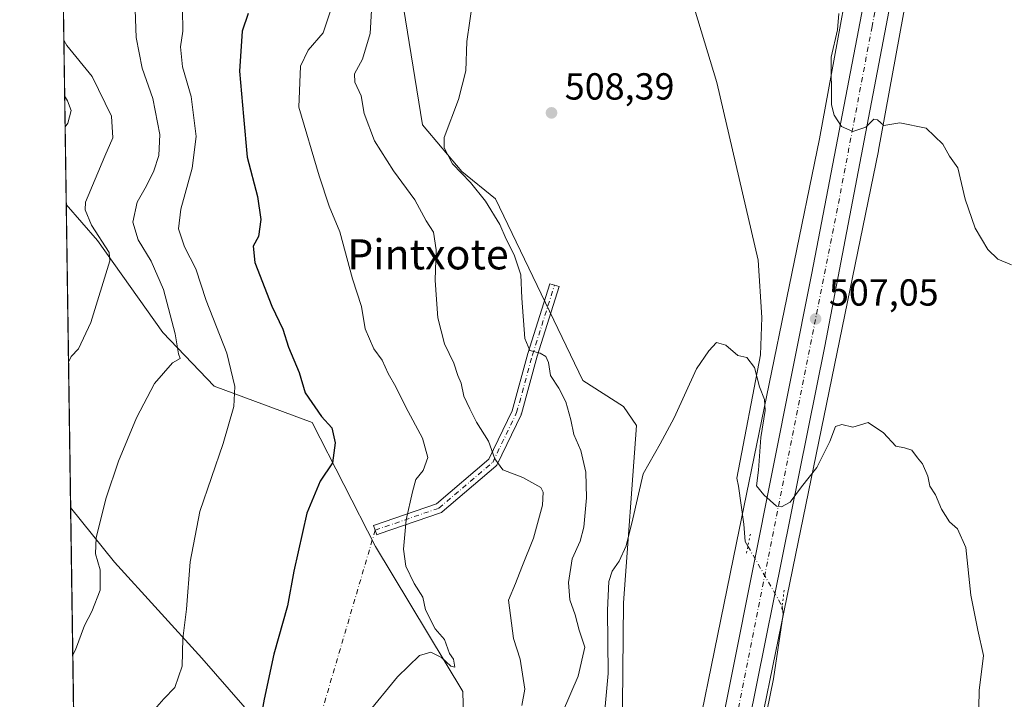
# Model space of a CAD drawing. Units: metres. Extents: x 600626 to 604085, y 4729164 to 4731528.
# Drawn here: x 600626 to 600888, y 4730496 to 4730677 of the extents above; entities that cross this region are included whole.
import ezdxf
from ezdxf.enums import TextEntityAlignment as Align

# ---------------------------------------------------------------- set-up
doc = ezdxf.new("R2010")
doc.units = ezdxf.units.M
doc.header["$MEASUREMENT"] = 0
doc.linetypes.add('DGN Style 4', pattern=[2.6384748266838614, 1.318413404963828, -0.6592067024819142, 0.001648016756204785, -0.6592067024819142])
doc.linetypes.add('DGN Style 5', pattern=[1.1536117293433497, 0.4944050268614355, -0.6592067024819142])
for name, color, linetype, lineweight in [('Arbolado forestal CxS', 92, 'Continuous', 0), ('Camino Cxs', 7, 'Continuous', 0), ('Camino eje', 30, 'DGN Style 4', 13), ('Camino eje virtual', 6, 'DGN Style 4', 0), ('Carretera de calzada única Cxs', 7, 'Continuous', 13), ('Carretera de calzada única eje', 7, 'DGN Style 4', 0), ('Comarca CxS', 21, 'Continuous', 0), ('Comunidad Autónoma CxS', 142, 'Continuous', 0), ('Corriente natural lineal', 142, 'Continuous', 13), ('Corriente natural lineal oculto', 9, 'DGN Style 4', 13), ('Cultivos herbáceos CxS', 92, 'Continuous', 0), ('Curva de nivel maestra', 30, 'Continuous', 30), ('Curva de nivel normal', 30, 'Continuous', 0), ('Matorral CxS', 135, 'Continuous', 0), ('Municipio CxS', 4, 'Continuous', 0), ('Núcleo urbano CxS', 7, 'Continuous', 0), ('Provincia CxS', 1, 'Continuous', 0), ('Puente lineal', 2, 'DGN Style 5', 0), ('Punto de cota en terreno', 7, 'Continuous', 0), ('Rótulo de punto de cota en terreno', 7, 'Continuous', 0), ('Texto cartográfico', 7, 'Continuous', 0)]:
    doc.layers.add(name, color=color, linetype=linetype, lineweight=lineweight)
doc.styles.add('Style-Arial', font='txt')

# ---------------------------------------------------------------- blocks, each defined once
blk = doc.blocks.new('*U9')
at = {"layer": 'Cultivos herbáceos CxS', "color": 92, "linetype": 'Continuous', "lineweight": 0}
for points in [[(600850.6567000002, 4730711.490499999, 513.1370000000024), (600838.5307, 4730645.253900001, 508.3879000000015), (600816.4858999997, 4730537.8693, 503.942200000005), (600816.4851000002, 4730537.864900001, 503.9419999999955), (600800.6136999996, 4730460.3343, 501.2762999999978)], [(600786.1026999997, 4730485.882300001, 503.2799999999989), (600786.4643000001, 4730521.9639, 504.3359999999957), (600789.9408999998, 4730569.092900001, 506.1916000000056), (600786.4650999998, 4730574.1151, 506.5244999999995), (600775.6482999995, 4730581.0681, 508.0561000000016), (600752.4713000003, 4730629.3565, 509.3500000000058), (600743.5565, 4730636.5875, 510.1567000000068), (600733.0698999995, 4730649.024700001, 511.4100000000035), (600727.0547000002, 4730686.340500001, 511.9863000000041)]]:
    blk.add_polyline3d(points, dxfattribs=at)
blk = doc.blocks.new('*U12')
at = {"layer": 'Arbolado forestal CxS', "color": 92, "linetype": 'Continuous', "lineweight": 0}
for points in [[(600727.0547000002, 4730686.340500001, 511.9863000000041), (600733.0698999995, 4730649.024700001, 511.4100000000035), (600743.5565, 4730636.5875, 510.1567000000068), (600752.4713000003, 4730629.3565, 509.3500000000058), (600775.6482999995, 4730581.0681, 508.0561000000016), (600786.4650999998, 4730574.1151, 506.5244999999995), (600789.9408999998, 4730569.092900001, 506.1916000000056), (600786.4643000001, 4730521.9639, 504.3359999999957), (600786.1026999997, 4730485.882300001, 503.2799999999989)], [(600744.3426999999, 4730477.512900001, 516.4051999999938), (600743.7938999999, 4730498.399700001, 519.2339999999967), (600720.5859000003, 4730536.940099999, 522.0381999999954), (600703.7966999998, 4730569.8661, 526.1526000000014), (600677.7279000003, 4730579.560900001, 531.9468000000053), (600664.1114999996, 4730593.826500001, 536.4220000000059), (600646.6835000003, 4730618.2697, 540.3962000000029), (600638.4086999996, 4730627.8521, 542.9165999999968), (600636.6237000005, 4730750.492900001, 544.8554000000004)]]:
    blk.add_polyline3d(points, dxfattribs=at)
blk = doc.blocks.new('*U16')
at = {"layer": 'Núcleo urbano CxS', "color": 7, "linetype": 'Continuous', "lineweight": 0}
for points in [[(600800.6136999996, 4730460.3343, 501.2762999999978), (600816.4851000002, 4730537.864900001, 503.9419999999955), (600816.4858999997, 4730537.8693, 503.942200000005), (600838.5307, 4730645.253900001, 508.3879000000015), (600850.6567000002, 4730711.490499999, 513.1370000000024)], [(600866.3857000005, 4730708.558499999, 515.5816000000051), (600854.2534999996, 4730642.2885, 509.6774000000005), (600854.2307000002, 4730642.168299999, 509.6699999999983), (600854.2209000001, 4730642.120300001, 509.6670000000013), (600832.1595000001, 4730534.653899999, 504.4728999999934), (600817.7122999998, 4730464.0799, 501.7084000000032), (600819.3931, 4730464.8709, 501.6157999999996), (600824.3114999998, 4730466.510500001, 501.3540999999968), (600826.7703, 4730445.1941, 500.3441000000021), (600836.6091, 4730438.6369, 500.226999999999), (600844.0696999999, 4730435.9715, 500.3200999999972), (600856.3169, 4730446.303500001, 500.764599999995), (600867.7500999998, 4730462.211100001, 501.898199999996), (600886.3387000002, 4730466.352700001, 505.1849999999977), (600888.3503000002, 4730466.800899999, 505.6845999999932)]]:
    blk.add_polyline3d(points, dxfattribs=at)
blk = doc.blocks.new('5PATER')
at = {"layer": 'Punto de cota en terreno', "linetype": 'Continuous', "lineweight": 0}
h = blk.add_hatch(color=51, dxfattribs=at)
edge = h.paths.add_edge_path()
edge.add_ellipse((0, 0), major_axis=(-0.1095731443231308, -0.1110710700762829), ratio=0.9994222409660322, start_angle=0, end_angle=360)
blk = doc.blocks.new('*U22')
at = {"layer": 'Carretera de calzada única Cxs', "color": 7, "linetype": 'Continuous', "lineweight": 13}
for points in [[(600879.1001000004, 4730795.0601, 521.8754999999946), (600839.9801000003, 4730590.1801, 507.4973000000027), (600810.6601, 4730444.720100001, 500.9943999999959)], [(600805.0800999999, 4730451.7601, 501.141499999998), (600836.5301000001, 4730609.630100001, 507.6394), (600873.2600999996, 4730801.130100001, 521.545100000003)]]:
    blk.add_polyline3d(points, dxfattribs=at)

msp = doc.modelspace()

# ---------------------------------------------------------------- linework, layer by layer
at = {"layer": 'Arbolado forestal CxS', "color": 92, "linetype": 'Continuous', "lineweight": 0, "extrusion": (0.0002300144076555579, -0.01580344592725123, 0.9998750912940059), "elevation": -74079.21718982865, "flags": 128}
msp.add_lwpolyline([(669420.37485861, 4720804.518208001), (669420.37485861, 4720927.187319824)], dxfattribs=at)
at = {"layer": 'Arbolado forestal CxS', "color": 92, "linetype": 'Continuous', "lineweight": 0}
for points in [[(600725.0553000001, 4730761.014699999, 516.4630999999936), (600725.2099000001, 4730760.595899999, 516.4516000000004), (600734.5513000004, 4730743.049100001, 513.1848999999929), (600722.4835000001, 4730716.708900001, 514.2667999999976), (600727.0547000002, 4730686.340500001, 511.9863000000041), (600733.0698999995, 4730649.024700001, 511.4100000000035), (600743.5565, 4730636.5875, 510.1567000000068), (600752.4713000003, 4730629.3565, 509.3500000000058), (600775.6482999995, 4730581.0681, 508.0561000000016), (600786.4650999998, 4730574.1151, 506.5244999999995), (600789.9408999998, 4730569.092900001, 506.1916000000056), (600786.4643000001, 4730521.9639, 504.3359999999957), (600786.1026999997, 4730485.882300001, 503.2799999999989), (600785.2833000004, 4730472.102299999, 502.2198000000063), (600770.2673000004, 4730457.5407, 504.507500000007), (600766.8629000002, 4730440.943700001, 502.9692000000068), (600770.4824999999, 4730423.252699999, 501.4428999999946), (600774.0811000001, 4730406.7915, 500.7596000000049), (600773.6697000006, 4730398.754899999, 500.4839999999967)], [(600638.4086999996, 4730627.8521, 542.9165999999968), (600646.6835000003, 4730618.2697, 540.3962000000029), (600664.1114999996, 4730593.826500001, 536.4220000000059), (600677.7279000003, 4730579.560900001, 531.9468000000053), (600703.7966999998, 4730569.8661, 526.1526000000014), (600720.5859000003, 4730536.940099999, 522.0381999999954), (600743.7938999999, 4730498.399700001, 519.2339999999967), (600744.3426999999, 4730477.512900001, 516.4051999999938), (600737.0034999996, 4730474.0349, 516.4703000000009), (600715.7607000005, 4730475.580900001, 519.8779999999971), (600713.0667000003, 4730470.587099999, 520.9465999999958), (600715.4363000002, 4730462.509099999, 520.1260000000038), (600723.9693, 4730451.928099999, 517.9556000000011), (600734.0257000001, 4730431.225099999, 516.7636999999959), (600739.6785000004, 4730408.505899999, 515.0246999999945), (600739.7701000003, 4730384.9189, 512.8187999999936), (600740.6879000004, 4730367.8881, 507.0050000000047)]]:
    msp.add_polyline3d(points, dxfattribs=at)
at = {"layer": 'Camino Cxs', "color": 7, "linetype": 'Continuous', "lineweight": 0}
msp.add_polyline3d([(600721.5695000002, 4730540.2939, 521.6503999999986), (600720.9342999998, 4730540.0757, 521.811799999996), (600720.5116999998, 4730541.3049, 521.9297999999981), (600720.0891000004, 4730542.534299999, 522.0813999999956), (600736.7895000001, 4730548.2751, 522.4184999999999), (600750.6797000002, 4730560.1075, 516.5261000000028), (600756.8602999998, 4730572.9835, 514.3766999999935), (600761.0626999997, 4730588.217300001, 512.6065999999992), (600761.0756999999, 4730588.261499999, 512.5771999999997), (600766.8964999998, 4730606.782299999, 507.9952999999951), (600769.3771000003, 4730606.002699999, 507.7209000000003), (600763.5629000004, 4730587.503699999, 510.6331000000064), (600759.3356999997, 4730572.1801, 513.9609999999957), (600759.3041000003, 4730572.0811, 513.9713000000047), (600759.2544999998, 4730571.963300001, 513.9804000000004), (600752.9045000002, 4730558.734099999, 515.1064999999944), (600752.8151000004, 4730558.576900001, 515.1154999999999), (600752.7046999997, 4730558.433499999, 515.1264999999985), (600752.5756999999, 4730558.3069, 515.1391000000004), (600738.2845000001, 4730546.132900001, 520.8813999999984), (600738.0950999996, 4730545.9999, 520.8772000000026), (600737.8787000002, 4730545.9003, 520.8920000000071)], close=True, dxfattribs=at)
msp.add_polyline3d([(600721.5695000002, 4730540.2939, 521.6503999999986), (600720.9342999998, 4730540.0757, 521.811799999996), (600720.5116999998, 4730541.3049, 521.9297999999981), (600720.0891000004, 4730542.534299999, 522.0813999999956), (600736.7895000001, 4730548.2751, 522.4184999999999), (600750.6797000002, 4730560.1075, 516.5261000000028), (600756.8602999998, 4730572.9835, 514.3766999999935), (600761.0626999997, 4730588.217300001, 512.6065999999992), (600761.0756999999, 4730588.261499999, 512.5771999999997), (600766.8964999998, 4730606.782299999, 507.9952999999951), (600769.3771000003, 4730606.002699999, 507.7209000000003), (600763.5629000004, 4730587.503699999, 510.6331000000064), (600759.3356999997, 4730572.1801, 513.9609999999957), (600759.3041000003, 4730572.0811, 513.9713000000047), (600759.2544999998, 4730571.963300001, 513.9804000000004), (600752.9045000002, 4730558.734099999, 515.1064999999944), (600752.8151000004, 4730558.576900001, 515.1154999999999), (600752.7046999997, 4730558.433499999, 515.1264999999985), (600752.5756999999, 4730558.3069, 515.1391000000004), (600738.2845000001, 4730546.132900001, 520.8813999999984), (600738.0950999996, 4730545.9999, 520.8772000000026), (600737.8787000002, 4730545.9003, 520.8920000000071), (600721.5695000002, 4730540.2939, 521.6503999999986)], dxfattribs=at)
at = {"layer": 'Camino eje', "color": 30, "linetype": 'DGN Style 4', "lineweight": 13}
msp.add_polyline3d([(600720.5115999999, 4730541.3049, 521.9299000000028), (600737.4450000003, 4730547.125700001, 521.7603999999993), (600751.7324999999, 4730559.296599999, 515.7140999999974), (600758.0824999996, 4730572.525800001, 513.6998000000021), (600762.3158999998, 4730587.8716, 511.0176999999967), (600768.1366999998, 4730606.3925, 507.7853999999934)], dxfattribs=at)
at = {"layer": 'Camino eje virtual', "color": 6, "linetype": 'DGN Style 4', "lineweight": 0, "extrusion": (0.0006517443106693823, 0.002217469839625421, 0.999997329024865), "elevation": 11403.27735039395, "flags": 128}
msp.add_lwpolyline([(600720.0438494595, 4730527.648900907), (600702.1578577122, 4730466.794451292)], dxfattribs=at)
at = {"layer": 'Carretera de calzada única Cxs', "color": 7, "linetype": 'Continuous', "lineweight": 13}
for points in [[(600924.6913000002, 4731031.524900001, 539.6720999999961), (600919.0000999998, 4731010.8101, 539.0703999999969), (600913.2301000003, 4730984.4101, 536.1055000000051), (600879.1001000004, 4730795.0601, 521.8754999999946), (600839.9801000003, 4730590.1801, 507.4973000000027), (600810.6601, 4730444.720100001, 500.9943999999959), (600806.2600999996, 4730425.2501, 500.4263000000064), (600801.2600999996, 4730413.710100001, 500.9735999999976), (600799.1401000004, 4730409.1801, 501.2740000000049), (600796.6001000004, 4730404.7601, 501.5105999999942), (600778.3000999996, 4730377.050100001, 498.5945999999968), (600771.0500999996, 4730364.340100001, 498.5157000000036), (600768.0100999996, 4730357.6501, 497.9853000000003), (600766.3201000001, 4730352.940099999, 497.9131999999955), (600764.0301000001, 4730345.380100001, 497.8350000000065), (600762.6201, 4730338.840100001, 498.0301000000036), (600761.9401000004, 4730331.360099999, 498.2011000000057), (600761.9600999998, 4730306.770099999, 504.5197000000044)], [(600754.9401000004, 4730306.5701, 503.4906000000047), (600754.9101, 4730331.6801, 497.4861999999994), (600755.6700999998, 4730339.9101, 497.6926999999997), (600757.2301000003, 4730347.140100001, 497.787599999996), (600759.6601, 4730355.1601, 497.9888000000064), (600761.5000999998, 4730360.290100001, 498.1401999999944), (600764.7801000001, 4730367.550100001, 498.3534999999974), (600772.3201000001, 4730380.7501, 498.5466000000015), (600790.6001000004, 4730408.420100001, 499.5488999999943), (600794.8701, 4730416.590100001, 499.9174999999959), (600799.5500999996, 4730427.4301, 500.366200000004), (600805.0800999999, 4730451.7601, 501.141499999998), (600836.5301000001, 4730609.630100001, 507.6394), (600873.2600999996, 4730801.130100001, 521.545100000003), (600906.0500999996, 4730984.4301, 536.4321000000054), (600911.8201000001, 4731010.4301, 537.9045999999944)]]:
    msp.add_polyline3d(points, dxfattribs=at)
at = {"layer": 'Carretera de calzada única eje', "color": 7, "linetype": 'DGN Style 4', "lineweight": 0}
msp.add_polyline3d([(600916.8591, 4731015.3979, 538.392399999997), (600908.7801000001, 4730980.460100001, 535.7667999999976), (600878.3000999996, 4730811.2501, 522.5207999999984), (600868.2301000003, 4730759.690099999, 518.5556999999973), (600852.5301000001, 4730675.130100001, 512.1839999999938), (600843.3501000004, 4730626.8301, 508.6876000000047), (600816.4401000004, 4730491.110099999, 505.4315000000061), (600804.3000999996, 4730432.7501, 500.6462000000029), (600799.2600999996, 4730418.2301, 500.0972000000039), (600788.6601, 4730399.140100001, 499.3894), (600769.4101, 4730370.690099999, 498.3291000000027), (600759.6401000004, 4730344.020099999, 497.6561999999976), (600757.8501000004, 4730322.9901, 497.2667999999976), (600758.4188999999, 4730306.9497, 502.6239999999962)], dxfattribs=at)
at = {"layer": 'Comarca CxS', "color": 21, "linetype": 'Continuous', "lineweight": 0, "flags": 128}
msp.add_lwpolyline([(602865.6130038729, 4729196.985996421), (600791.8029188329, 4729166.276074612), (600659.7100007618, 4729164.319982676), (600626.0400007609, 4731477.659982651), (601433.266239495, 4731489.612947463), (602336.5803433189, 4731502.988728844)], dxfattribs=at)
at = {"layer": 'Comunidad Autónoma CxS', "color": 142, "linetype": 'Continuous', "lineweight": 0, "flags": 128}
msp.add_lwpolyline([(600791.8029188329, 4729166.276074612), (600659.7100007618, 4729164.319982676), (600626.0400007609, 4731477.659982651), (601433.266239495, 4731489.612947463), (602336.5803433189, 4731502.988728844), (603742.9787625534, 4731523.813907716), (604037.1600007863, 4731528.169982656), (604040.8252739465, 4731284.451968677), (604060.6933993279, 4729963.344414615), (604071.9500007869, 4729214.849982676), (603226.3306116394, 4729202.327666621), (602865.6130038729, 4729196.985996421)], close=True, dxfattribs=at)
at = {"layer": 'Corriente natural lineal', "color": 142, "linetype": 'Continuous', "lineweight": 13}
for points in [[(600722.8088999996, 4730949.8091, 519.7578000000067), (600723.0100999996, 4730948.670100001, 519.7495999999956), (600723.6501000002, 4730945.550100001, 519.7388000000064), (600726.3112000005, 4730923.889799999, 519.0200000000041), (600734.9101, 4730891.4782, 517.3594000000012), (600765.0066000001, 4730804.496300001, 513.6343000000053), (600793.7801000001, 4730718.175799999, 509.5648999999976), (600811.3086999999, 4730660.2981, 507.5975999999937), (600822.2227999996, 4730613.003699999, 506.1373000000021), (600823.2149999999, 4730597.790200001, 505.4720999999991), (600822.8843, 4730587.8683, 505.1405999999988), (600816.6019000001, 4730555.126300001, 504.0911000000052), (600817.0000999998, 4730552.970100001, 504.1138000000064), (600818.4901000002, 4730542.870100001, 504.3313999999955), (600818.8101000005, 4730538.290100001, 504.1704000000027), (600819.5477, 4730536.998199999, 504.2155999999959)], [(600828.6300999997, 4730521.090100001, 503.9863000000041), (600828.8885000005, 4730518.9373, 503.8494000000064), (600826.3437000001, 4730501.772700001, 502.8666999999987), (600814.5961999996, 4730443.987600001, 500.6964000000008), (600811.7571, 4730427.6998, 500.2032000000036), (600799.608, 4730396.6535, 499.2200000000012), (600782.0793000003, 4730365.895600001, 497.8659999999945), (600775.7954000002, 4730353.3279, 497.3331999999937), (600773.8986000001, 4730347.047300001, 497.4839000000065)]]:
    msp.add_polyline3d(points, dxfattribs=at)
at = {"layer": 'Corriente natural lineal oculto', "color": 9, "linetype": 'DGN Style 4', "lineweight": 13, "extrusion": (-0.8684205658433524, -0.4958264326066991, 0.001367314457695318), "elevation": -2867288.64629361, "flags": 128}
msp.add_lwpolyline([(-3810196.965419592, 4424.704956565798), (-3810179.275534899, 4424.519156392123), (-3810178.647187275, 4424.475656351462)], dxfattribs=at)
at = {"layer": 'Cultivos herbáceos CxS', "color": 92, "linetype": 'Continuous', "lineweight": 0, "extrusion": (0.001044694890513386, -0.0717775439612327, 0.9974201185034715), "elevation": -338383.8488022152, "flags": 128}
msp.add_lwpolyline([(669420.000149424, 4709163.33543971), (669420.0001494241, 4709244.090307711)], dxfattribs=at)
at = {"layer": 'Cultivos herbáceos CxS', "color": 92, "linetype": 'Continuous', "lineweight": 0}
for points in [[(600725.0553000001, 4730761.014699999, 516.4630999999936), (600725.2099000001, 4730760.595899999, 516.4516000000004), (600734.5513000004, 4730743.049100001, 513.1848999999929), (600722.4835000001, 4730716.708900001, 514.2667999999976), (600727.0547000002, 4730686.340500001, 511.9863000000041), (600733.0698999995, 4730649.024700001, 511.4100000000035), (600743.5565, 4730636.5875, 510.1567000000068), (600752.4713000003, 4730629.3565, 509.3500000000058), (600775.6482999995, 4730581.0681, 508.0561000000016), (600786.4650999998, 4730574.1151, 506.5244999999995), (600789.9408999998, 4730569.092900001, 506.1916000000056), (600786.4643000001, 4730521.9639, 504.3359999999957), (600786.1026999997, 4730485.882300001, 503.2799999999989), (600785.2833000004, 4730472.102299999, 502.2198000000063), (600770.2673000004, 4730457.5407, 504.507500000007), (600766.8629000002, 4730440.943700001, 502.9692000000068), (600770.4824999999, 4730423.252699999, 501.4428999999946), (600774.0811000001, 4730406.7915, 500.7596000000049), (600773.6697000006, 4730398.754899999, 500.4839999999967)], [(600850.6567000002, 4730711.490499999, 513.1370000000024), (600838.5307, 4730645.253900001, 508.3879000000015), (600816.4858999997, 4730537.8693, 503.942200000005), (600816.4851000002, 4730537.864900001, 503.9419999999955), (600800.6136999996, 4730460.3343, 501.2762999999978), (600800.6048999997, 4730460.2907, 501.2746000000043), (600800.5965, 4730460.2477, 501.2728999999963), (600796.0800999999, 4730436.876900001, 500.5157999999938), (600796.0033, 4730436.4033, 500.4985000000015), (600795.9518999998, 4730435.882300001, 500.4774999999936), (600795.9348999998, 4730435.359099999, 500.4544000000024), (600795.9518999998, 4730434.835899999, 500.4287999999942), (600796.0031000003, 4730434.314900001, 500.4006999999983), (600796.0884999996, 4730433.7983, 500.3699000000051), (600796.2072999999, 4730433.2885, 500.3362999999954), (600796.3592999997, 4730432.787500001, 500.2997999999934), (600796.5437000003, 4730432.297700001, 500.2709999999934), (600796.7597000003, 4730431.820699999, 500.2553999999946), (600797.0065000001, 4730431.359099999, 500.2388000000064), (600797.2703, 4730430.9351, 500.2223999999987), (600797.2632999998, 4730430.9045, 500.2231000000029), (600785.7785, 4730412.4025, 500.0169000000024), (600773.6697000006, 4730398.754899999, 500.4839999999967)], [(600888.3503000002, 4730466.800899999, 505.6845999999932), (600886.3387000002, 4730466.352700001, 505.1849999999977), (600867.7500999998, 4730462.211100001, 501.898199999996), (600856.3169, 4730446.303500001, 500.764599999995), (600844.0696999999, 4730435.9715, 500.3200999999972), (600836.6091, 4730438.6369, 500.226999999999), (600826.7703, 4730445.1941, 500.3441000000021), (600824.3114999998, 4730466.510500001, 501.3540999999968), (600819.3931, 4730464.8709, 501.6157999999996), (600817.7122999998, 4730464.0799, 501.7084000000032), (600832.1595000001, 4730534.653899999, 504.4728999999934), (600854.2209000001, 4730642.120300001, 509.6670000000013), (600854.2307000002, 4730642.168299999, 509.6699999999983), (600854.2534999996, 4730642.2885, 509.6774000000005), (600866.3857000005, 4730708.558499999, 515.5816000000051)], [(600866.3857000005, 4730708.558499999, 515.5816000000051), (600854.2534999996, 4730642.2885, 509.6774000000005), (600854.2307000002, 4730642.168299999, 509.6699999999983), (600854.2209000001, 4730642.120300001, 509.6670000000013), (600832.1595000001, 4730534.653899999, 504.4728999999934), (600817.7122999998, 4730464.0799, 501.7084000000032), (600819.3931, 4730464.8709, 501.6157999999996), (600824.3114999998, 4730466.510500001, 501.3540999999968), (600826.7703, 4730445.1941, 500.3441000000021), (600836.6091, 4730438.6369, 500.226999999999), (600844.0696999999, 4730435.9715, 500.3200999999972), (600856.3169, 4730446.303500001, 500.764599999995), (600867.7500999998, 4730462.211100001, 501.898199999996), (600886.3387000002, 4730466.352700001, 505.1849999999977), (600888.3503000002, 4730466.800899999, 505.6845999999932)], [(600692.5869000005, 4730486.4023, 524.9584000000032), (600674.4342999998, 4730507.2711, 529.460699999996), (600651.2600999996, 4730532.776699999, 534.184699999998), (600639.5809000004, 4730547.314200001, 537.1196000000054), (600638.4086999996, 4730627.8521, 542.9165999999968), (600646.6835000003, 4730618.2697, 540.3962000000029), (600664.1114999996, 4730593.826500001, 536.4220000000059), (600677.7279000003, 4730579.560900001, 531.9468000000053), (600703.7966999998, 4730569.8661, 526.1526000000014), (600720.5859000003, 4730536.940099999, 522.0381999999954), (600743.7938999999, 4730498.399700001, 519.2339999999967), (600744.3426999999, 4730477.512900001, 516.4051999999938)], [(600638.4086999996, 4730627.8521, 542.9165999999968), (600646.6835000003, 4730618.2697, 540.3962000000029), (600664.1114999996, 4730593.826500001, 536.4220000000059), (600677.7279000003, 4730579.560900001, 531.9468000000053), (600703.7966999998, 4730569.8661, 526.1526000000014), (600720.5859000003, 4730536.940099999, 522.0381999999954), (600743.7938999999, 4730498.399700001, 519.2339999999967), (600744.3426999999, 4730477.512900001, 516.4051999999938), (600737.0034999996, 4730474.0349, 516.4703000000009), (600715.7607000005, 4730475.580900001, 519.8779999999971), (600713.0667000003, 4730470.587099999, 520.9465999999958), (600715.4363000002, 4730462.509099999, 520.1260000000038), (600723.9693, 4730451.928099999, 517.9556000000011), (600734.0257000001, 4730431.225099999, 516.7636999999959), (600739.6785000004, 4730408.505899999, 515.0246999999945), (600739.7701000003, 4730384.9189, 512.8187999999936), (600740.6879000004, 4730367.8881, 507.0050000000047)], [(600639.5809000004, 4730547.314200001, 537.1196000000054), (600651.2600999996, 4730532.776699999, 534.184699999998), (600674.4342999998, 4730507.2711, 529.460699999996), (600692.5869000005, 4730486.4023, 524.9584000000032), (600703.1171000004, 4730467.9079, 521.8784000000014), (600682.1583000004, 4730446.2115, 522.5439000000042), (600702.6275000004, 4730401.7685, 513.9051000000036), (600708.9797, 4730363.913699999, 508.2782000000007), (600726.2506999997, 4730358.640100001, 505.6061999999947), (600739.0658999998, 4730338.2587, 501.2719999999972)]]:
    msp.add_polyline3d(points, dxfattribs=at)
at = {"layer": 'Curva de nivel maestra', "color": 30, "linetype": 'Continuous', "lineweight": 30, "elevation": 525, "flags": 128}
msp.add_lwpolyline([(600686.7199999997, 4730678.640100001), (600685.1699999999, 4730673.920100001), (600684.4600000001, 4730663.3201), (600685.4699999997, 4730651.2501), (600686.5199999996, 4730640.460100001), (600689.2599999999, 4730629.9801), (600690.1500000004, 4730623.890100001), (600689.4600000001, 4730619.3201), (600688.1100000005, 4730616.790100001), (600688.5499999998, 4730612.460100001), (600693.04, 4730600.790100001), (600695.9400000004, 4730594.7401), (600697.4800000006, 4730589.880100001), (600700.2800000003, 4730583.200099999), (600701.8899999997, 4730577.800100001), (600706.2699999996, 4730571.530099999), (600709, 4730568.460100001), (600709.8499999996, 4730564.4801), (600709.1600000003, 4730559.130100001), (600705.9000000004, 4730554.340100001), (600702.3200000003, 4730545.8201), (600698.8899999997, 4730530.370100001), (600697.1600000003, 4730521.1801), (600693.5899999999, 4730508.300100001), (600690.9699999997, 4730496.350099999), (600689.8200000003, 4730490.0101)], dxfattribs=at)
at = {"layer": 'Curva de nivel normal', "color": 30, "linetype": 'Continuous', "lineweight": 0, "flags": 128}
for points, elevation in [([(600719.7599999999, 4730684.110099999), (600719.1600000003, 4730673.3101), (600717.1399999997, 4730666.470100001), (600715.04, 4730662.550100001), (600715.1299999999, 4730660.340100001), (600716.8099999996, 4730656.7501), (600717.5499999998, 4730651.9901), (600720.3099999996, 4730644.7501), (600725.3899999997, 4730636.770099999), (600731.04, 4730629.120100001), (600734.0499999998, 4730623.460100001), (600735.9800000006, 4730620.460100001), (600736.7100000001, 4730615.790100001), (600736.4800000006, 4730607.7501), (600736.7999999998, 4730602.550100001), (600737.1399999997, 4730597.7301), (600738.8799999999, 4730590.800100001), (600741.3600000005, 4730585.620100001), (600742.4900000002, 4730582.370100001), (600743.3200000003, 4730580.3301), (600744.0199999996, 4730576.9101), (600745.6799999997, 4730573.530099999), (600747.3799999999, 4730569.9901), (600750.6399999997, 4730564.970100001), (600752.2999999998, 4730560.2401), (600754.3799999999, 4730557.3201), (600759.6900000004, 4730555.2401), (600764.5199999996, 4730552.5801), (600765.1500000004, 4730551.4101), (600764.9500000002, 4730547.9001), (600762.5700000003, 4730539.1601), (600759.4699999997, 4730531.470100001), (600757.7999999998, 4730527.110099999), (600755.9400000004, 4730522.710100001), (600757.2400000002, 4730512.5101), (600759.0599999996, 4730506.9901), (600759.5999999996, 4730502.9801), (600760.2300000006, 4730498.970100001), (600759.4699999997, 4730494.640100001)], 515), ([(600746.4699999997, 4730682.1801), (600744.8799999999, 4730671.200099999), (600744.5599999996, 4730663.370100001), (600742.6699999999, 4730655.770099999), (600738.8200000003, 4730645.6801), (600738.8600000005, 4730642.9001), (600741.0499999998, 4730638.640100001), (600745.79, 4730633.720100001), (600749.8399999999, 4730628.7601), (600753.5999999996, 4730622.540100001), (600755.3399999999, 4730618.620100001), (600757.4100000003, 4730614.460100001), (600759.2300000006, 4730609.120100001), (600759.4400000004, 4730602.950099999), (600760.2300000006, 4730592.1801), (600761.6299999999, 4730589.0001), (600764.3300000001, 4730588.290100001), (600765.8499999996, 4730587.440099999), (600766.5499999998, 4730585.800100001), (600767.1200000001, 4730582.380100001), (600769.29, 4730579.030099999), (600771.1699999999, 4730575.360099999), (600772.5099999999, 4730570.640100001), (600773.29, 4730566.720100001), (600775.1600000003, 4730562.470100001), (600776.4500000002, 4730556.7301), (600776.6200000001, 4730549.870100001), (600775.9400000004, 4730542.0701), (600774.9800000006, 4730538.340100001), (600772.8200000003, 4730533.6501), (600771.8399999999, 4730527.340100001), (600772.2199999997, 4730522.800100001), (600773.6600000003, 4730518.800100001), (600774.7000000002, 4730514.7301), (600776.2100000001, 4730510.200099999), (600774.4699999997, 4730502.440099999), (600768.04, 4730487.6501)], 510), ([(600656.7000000002, 4730679.590100001), (600657, 4730672.2301), (600658.5899999999, 4730664.090100001), (600661.4199999999, 4730656.040100001), (600663.25, 4730646.420100001), (600663.0499999998, 4730640.860099999), (600661.7100000001, 4730636.790100001), (600659.7000000002, 4730632.790100001), (600657.2199999997, 4730628.460100001), (600656.0999999996, 4730623.120100001), (600657.5, 4730618.460100001), (600660.9900000002, 4730612.8201), (600664.2699999996, 4730605.270099999), (600667.3799999999, 4730593.4801), (600668.25, 4730588.1601), (600668.7199999997, 4730586.9301), (600666.6299999999, 4730585.790100001), (600661.8600000005, 4730580.290100001), (600657.0700000003, 4730571.110099999), (600652.2999999998, 4730559.630100001), (600649.0199999996, 4730549.9101), (600646.4000000004, 4730539.3301), (600646.1399999997, 4730534.9901), (600647.3799999999, 4730530.700099999), (600647.4400000004, 4730525.3201), (600645.2100000001, 4730519.620100001), (600643.2699999996, 4730515.960100001), (600640.9000000004, 4730509.5001), (600640.1514999997, 4730508.1129)], 535), ([(600669.2599999999, 4730679.7401), (600669.3499999996, 4730673.9001), (600668.7599999999, 4730669.720100001), (600669.3399999999, 4730664.440099999), (600671.6299999999, 4730656.5601), (600672.9600000001, 4730645.890100001), (600671.9000000004, 4730637.460100001), (600668.8300000001, 4730626.590100001), (600668.2699999996, 4730621.3301), (600669.8300000001, 4730616.600099999), (600672.8300000001, 4730610.700099999), (600675.5899999999, 4730602.350099999), (600681.0800000001, 4730588.340100001), (600683.2100000001, 4730579.460100001), (600682.9500000002, 4730574.130100001), (600680.1500000004, 4730564.280099999), (600673.9400000004, 4730546.280099999), (600671.3499999996, 4730532.840100001), (600670.3300000001, 4730520.2401), (600669.3700000001, 4730512.470100001), (600669.2100000001, 4730505.140100001), (600667.2300000006, 4730499.4801), (600664.3499999996, 4730496.420100001), (600661.2699999996, 4730492.9101)], 530), ([(600708.7199999997, 4730679.540100001), (600706.6600000003, 4730673.4301), (600702.7100000001, 4730668.860099999), (600700.6299999999, 4730664.630100001), (600700.1799999997, 4730653.7501), (600705.5899999999, 4730635.460100001), (600708.25, 4730627.420100001), (600711.1299999999, 4730620.5601), (600714.5099999999, 4730608.090100001), (600716.8200000003, 4730600.710100001), (600717.8300000001, 4730594.790100001), (600720.1799999997, 4730589.460100001), (600722.3499999996, 4730586.460100001), (600723.9900000002, 4730582.940099999), (600726.0300000003, 4730579.380100001), (600728.6299999999, 4730573.940099999), (600733.04, 4730565.7501), (600734.4800000006, 4730560.620100001), (600733.2100000001, 4730557.090100001), (600731.3300000001, 4730554.7401), (600730.4400000004, 4730551.420100001), (600728.7100000001, 4730543.9801), (600727.9800000006, 4730536.2501), (600728.6799999997, 4730531.690099999), (600730.8399999999, 4730527.090100001), (600733.1699999999, 4730523.5001), (600733.9000000004, 4730520.120100001), (600736.4800000006, 4730515.0701), (600738.9600000001, 4730512.220100001), (600740.2699999996, 4730508.530099999), (600741.3499999996, 4730506.950099999), (600741.6699999999, 4730504.870100001), (600740.5899999999, 4730505.090100001), (600738.1399999997, 4730507.450099999), (600735.2999999998, 4730508.8101), (600732.2599999999, 4730507.9801), (600726.4000000004, 4730502.3301), (600718, 4730492.0001)], 520), ([(600889.5999999996, 4730611.840100001), (600885.9100000003, 4730613.3101), (600883.2800000003, 4730615.890100001), (600879.9000000004, 4730621.5101), (600877.3099999996, 4730629.2501), (600875.3099999996, 4730637.590100001), (600873.0999999996, 4730640.720100001), (600871.3499999996, 4730643.890100001), (600866.9199999999, 4730648.140100001), (600859.9299999997, 4730649.5701), (600855.6299999999, 4730648.8201), (600853.9500000002, 4730650.360099999), (600852.9600000001, 4730650.5001), (600850.8600000005, 4730648.380100001), (600847.4000000004, 4730647.220100001), (600844.3799999999, 4730648.5701), (600842.4500000002, 4730651.540100001), (600841.75, 4730654.370100001), (600841.6600000003, 4730667.040100001), (600843.3300000001, 4730674.2501), (600843.7400000002, 4730678.5801)], 510), ([(600637.773, 4730671.530900001), (600638.5599999996, 4730670.0701), (600645.2599999999, 4730661.850099999), (600650.4299999997, 4730651.3201), (600650.8300000001, 4730645.600099999), (600648.6699999999, 4730640.6601), (600643.5499999998, 4730628.420100001), (600643.4500000002, 4730626.460100001), (600645.1200000001, 4730622.360099999), (600649.7800000003, 4730615.120100001), (600649.9900000002, 4730612.850099999), (600644.9100000003, 4730596.4301), (600641.7000000002, 4730589.5001), (600639.7599999999, 4730587.450099999), (600639.0192, 4730585.909499999)], 540), ([(600638.1085999999, 4730648.472999999), (600638.8600000005, 4730649.440099999), (600639.7199999997, 4730652.780099999), (600638.7699999996, 4730655.360099999), (600637.9886999996, 4730656.7127)], 545), ([(600880.7699999996, 4730489.7301), (600880.9699999997, 4730498.630100001), (600882.1699999999, 4730507.9301), (600880.5899999999, 4730514.670100001), (600878.7800000003, 4730524.020099999), (600877.4199999999, 4730536.6501), (600875.2599999999, 4730541.600099999), (600873.0999999996, 4730543.520099999), (600870.9400000004, 4730546.9001), (600869.3899999997, 4730550.690099999), (600867.9199999999, 4730552.940099999), (600867.3799999999, 4730555.600099999), (600865.9600000001, 4730558.920100001), (600864.5800000001, 4730560.530099999), (600863.1399999997, 4730562.520099999), (600861.1799999997, 4730563.170100001), (600858.8499999996, 4730563.5601), (600855.5300000003, 4730567.140100001), (600851.4500000002, 4730569.9001), (600847.3799999999, 4730568.6801), (600844.4600000001, 4730569.360099999), (600842.8399999999, 4730568.860099999), (600841.2699999996, 4730564.800100001), (600837.8099999996, 4730557.970100001), (600833.7699999996, 4730552.7601), (600830.8099999996, 4730548.720100001), (600828.4400000004, 4730547.5001), (600827.1600000003, 4730547.670100001), (600823.7699999996, 4730550.710100001), (600821.7800000003, 4730553.0601), (600822.3200000003, 4730557.2601), (600823.0099999999, 4730565.950099999), (600824.1399999997, 4730573.0801), (600823.9500000002, 4730576.0101), (600822.5899999999, 4730579.350099999), (600821.3099999996, 4730584.530099999), (600819.25, 4730587.1501), (600816.9000000004, 4730587.6601), (600813.7000000002, 4730590.470100001), (600811.2300000006, 4730591.190099999), (600809.1200000001, 4730588.960100001), (600805.9000000004, 4730584.120100001), (600799.9199999999, 4730571.130100001), (600796.1900000004, 4730564.2501), (600791.7199999997, 4730556.2601), (600788.9299999997, 4730544.2501), (600787.1699999999, 4730537.130100001), (600785.3499999996, 4730533.050100001), (600783.4600000001, 4730530.360099999), (600782.5700000003, 4730527.610099999), (600782.2400000002, 4730520.020099999), (600782.4500000002, 4730503.140100001), (600781.4199999999, 4730492.4801)], 505)]:
    msp.add_lwpolyline(points, dxfattribs=dict(at, elevation=elevation))
at = {"layer": 'Matorral CxS', "color": 135, "linetype": 'Continuous', "lineweight": 0, "extrusion": (0.00122096150154727, -0.08389207978588471, 0.9964740981090329), "elevation": -395586.8691318088, "flags": 128}
msp.add_lwpolyline([(669416.8572955634, 4704521.781013713), (669416.8572955634, 4704703.836132402)], dxfattribs=at)
at = {"layer": 'Matorral CxS', "color": 135, "linetype": 'Continuous', "lineweight": 0}
msp.add_polyline3d([(600739.0658999998, 4730338.2587, 501.2719999999972), (600730.0290999999, 4730325.501300001, 505.0727999999945), (600715.2717000004, 4730301.726500001, 503.9746000000014), (600701.0367000002, 4730287.936899999, 501.1472000000067), (600689.8567000004, 4730276.3125, 500.1386999999959), (600671.0000999998, 4730252.537699999, 499.1223999999929), (600668.1847000001, 4730237.299500001, 499.4113000000071), (600643.8316000003, 4730255.267200001, 500.6964000000008), (600639.5809000004, 4730547.314200001, 537.1196000000054), (600651.2600999996, 4730532.776699999, 534.184699999998), (600674.4342999998, 4730507.2711, 529.460699999996), (600692.5869000005, 4730486.4023, 524.9584000000032), (600703.1171000004, 4730467.9079, 521.8784000000014), (600682.1583000004, 4730446.2115, 522.5439000000042), (600702.6275000004, 4730401.7685, 513.9051000000036), (600708.9797, 4730363.913699999, 508.2782000000007), (600726.2506999997, 4730358.640100001, 505.6061999999947)], close=True, dxfattribs=at)
msp.add_polyline3d([(600639.5809000004, 4730547.314200001, 537.1196000000054), (600651.2600999996, 4730532.776699999, 534.184699999998), (600674.4342999998, 4730507.2711, 529.460699999996), (600692.5869000005, 4730486.4023, 524.9584000000032), (600703.1171000004, 4730467.9079, 521.8784000000014), (600682.1583000004, 4730446.2115, 522.5439000000042), (600702.6275000004, 4730401.7685, 513.9051000000036), (600708.9797, 4730363.913699999, 508.2782000000007), (600726.2506999997, 4730358.640100001, 505.6061999999947), (600739.0658999998, 4730338.2587, 501.2719999999972)], dxfattribs=at)
at = {"layer": 'Municipio CxS', "color": 4, "linetype": 'Continuous', "lineweight": 0, "flags": 128}
msp.add_lwpolyline([(600659.7100007618, 4729164.319982676), (600626.0400007609, 4731477.659982651)], dxfattribs=at)
at = {"layer": 'Núcleo urbano CxS', "color": 7, "linetype": 'Continuous', "lineweight": 0}
for points in [[(600850.6567000002, 4730711.490499999, 513.1370000000024), (600838.5307, 4730645.253900001, 508.3879000000015), (600816.4858999997, 4730537.8693, 503.942200000005), (600816.4851000002, 4730537.864900001, 503.9419999999955), (600800.6136999996, 4730460.3343, 501.2762999999978), (600800.6048999997, 4730460.2907, 501.2746000000043), (600800.5965, 4730460.2477, 501.2728999999963), (600796.0800999999, 4730436.876900001, 500.5157999999938), (600796.0033, 4730436.4033, 500.4985000000015), (600795.9518999998, 4730435.882300001, 500.4774999999936), (600795.9348999998, 4730435.359099999, 500.4544000000024), (600795.9518999998, 4730434.835899999, 500.4287999999942), (600796.0031000003, 4730434.314900001, 500.4006999999983), (600796.0884999996, 4730433.7983, 500.3699000000051), (600796.2072999999, 4730433.2885, 500.3362999999954), (600796.3592999997, 4730432.787500001, 500.2997999999934), (600796.5437000003, 4730432.297700001, 500.2709999999934), (600796.7597000003, 4730431.820699999, 500.2553999999946), (600797.0065000001, 4730431.359099999, 500.2388000000064), (600797.2703, 4730430.9351, 500.2223999999987), (600797.2632999998, 4730430.9045, 500.2231000000029), (600785.7785, 4730412.4025, 500.0169000000024), (600773.6697000006, 4730398.754899999, 500.4839999999967)], [(600866.3857000005, 4730708.558499999, 515.5816000000051), (600854.2534999996, 4730642.2885, 509.6774000000005), (600854.2307000002, 4730642.168299999, 509.6699999999983), (600854.2209000001, 4730642.120300001, 509.6670000000013), (600832.1595000001, 4730534.653899999, 504.4728999999934), (600817.7122999998, 4730464.0799, 501.7084000000032), (600819.3931, 4730464.8709, 501.6157999999996), (600824.3114999998, 4730466.510500001, 501.3540999999968), (600826.7703, 4730445.1941, 500.3441000000021), (600836.6091, 4730438.6369, 500.226999999999), (600844.0696999999, 4730435.9715, 500.3200999999972), (600856.3169, 4730446.303500001, 500.764599999995), (600867.7500999998, 4730462.211100001, 501.898199999996), (600886.3387000002, 4730466.352700001, 505.1849999999977), (600888.3503000002, 4730466.800899999, 505.6845999999932)]]:
    msp.add_polyline3d(points, dxfattribs=at)
at = {"layer": 'Provincia CxS', "color": 1, "linetype": 'Continuous', "lineweight": 0, "flags": 128}
msp.add_lwpolyline([(600791.8029188329, 4729166.276074612), (600659.7100007618, 4729164.319982676), (600626.0400007609, 4731477.659982651), (601433.266239495, 4731489.612947463), (602336.5803433189, 4731502.988728844), (603742.9787625534, 4731523.813907716), (604037.1600007863, 4731528.169982656), (604040.8252739465, 4731284.451968677), (604060.6933993279, 4729963.344414615), (604071.9500007869, 4729214.849982676), (603226.3306116394, 4729202.327666621), (602865.6130038729, 4729196.985996421)], close=True, dxfattribs=at)
at = {"layer": 'Puente lineal', "color": 2, "linetype": 'DGN Style 5', "lineweight": 0, "extrusion": (-0.008897315206455732, -0.04448657602063238, 0.9989703610898961), "elevation": -215286.8295676831, "flags": 128}
msp.add_lwpolyline([(-338582.5953830454, 4751632.271363271), (-338582.5953830455, 4751627.065002694)], dxfattribs=at)
at = {"layer": 'Puente lineal', "color": 2, "linetype": 'DGN Style 5', "lineweight": 0, "extrusion": (0.99246122144592, -0.1222941002310764, 0.008054624432226968), "elevation": 17788.43967291375, "flags": 128}
msp.add_lwpolyline([(4768495.465456896, 368.5916559490706), (4768491.221018654, 371.2077408122777), (4768489.934523709, 371.7536585213065)], dxfattribs=at)

# ---------------------------------------------------------------- block references
at = {"layer": 'Arbolado forestal CxS', "color": 92, "linetype": 'Continuous', "lineweight": 0}
msp.add_blockref('*U12', (0, 0), dxfattribs=at)
at = {"layer": 'Carretera de calzada única Cxs', "color": 7, "linetype": 'Continuous', "lineweight": 13}
msp.add_blockref('*U22', (0, 0), dxfattribs=at)
at = {"layer": 'Cultivos herbáceos CxS', "color": 92, "linetype": 'Continuous', "lineweight": 0}
msp.add_blockref('*U9', (0, 0), dxfattribs=at)
at = {"layer": 'Núcleo urbano CxS', "color": 7, "linetype": 'Continuous', "lineweight": 0}
msp.add_blockref('*U16', (0, 0), dxfattribs=at)
at = {"layer": 'Punto de cota en terreno', "color": 7, "linetype": 'Continuous', "lineweight": 0, "xscale": 10, "yscale": 10, "zscale": 10}
for p in [(600767.3499999996, 4730652.199999999, 508.3899999999995), (600837.5300000003, 4730597.430000001, 507.0500000000029)]:
    msp.add_blockref('5PATER', p, dxfattribs=at)

# ---------------------------------------------------------------- texts
at = {"layer": 'Rótulo de punto de cota en terreno', "color": 7, "linetype": 'Continuous', "lineweight": 0, "style": 'Style-Arial'}
for s, p in [('508,39', (600770.8777999999, 4730655.727800001)), ('507,05', (600841.0577999996, 4730600.957800001))]:
    msp.add_text(s, height=7.000000000000002, dxfattribs=at).set_placement(p)
at = {"layer": 'Texto cartográfico', "color": 7, "linetype": 'Continuous', "lineweight": 0, "style": 'Style-Arial'}
msp.add_text('Pintxote', height=8, dxfattribs=at).set_placement((600734.52642439, 4730614.59015), align=Align.MIDDLE_CENTER)

doc.saveas('drawing.dxf')
